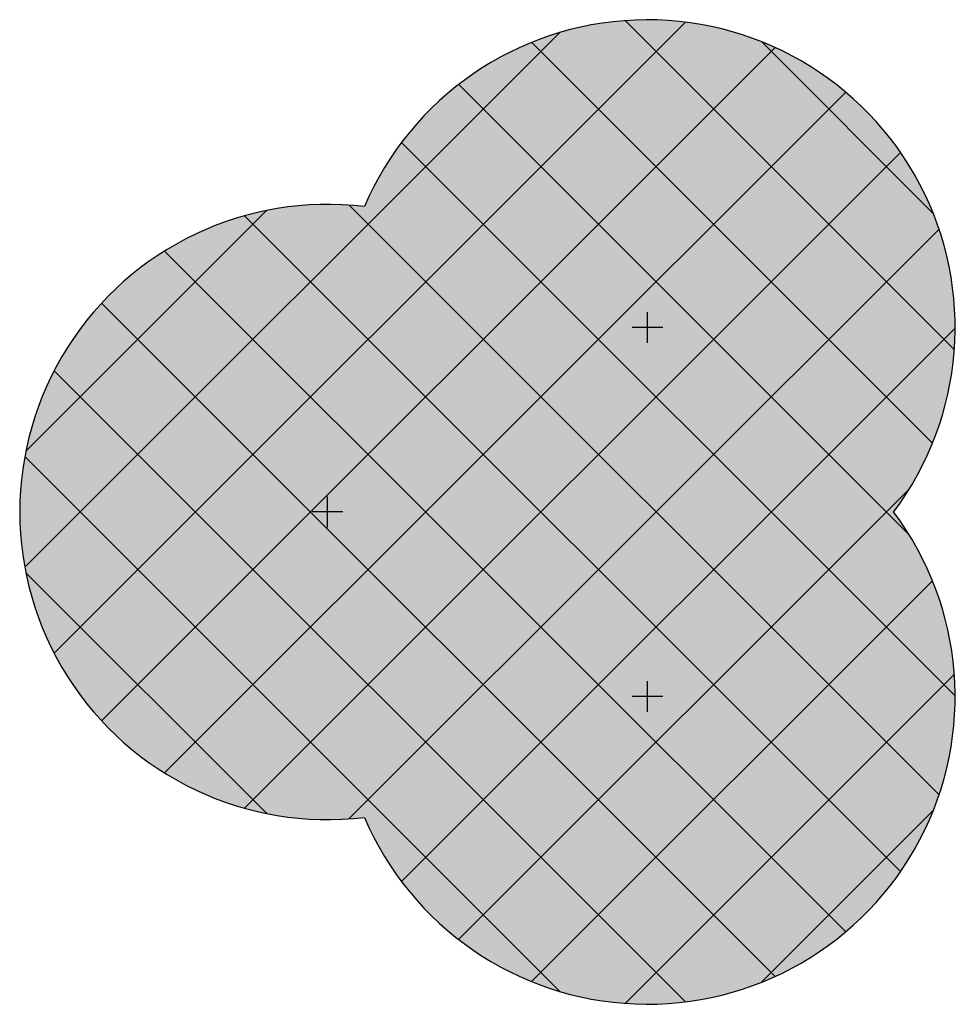
# Model space of a CAD drawing. Units: metres. Extents: x -0.85 to 0.67, y -0.8 to 0.8.
import ezdxf

# ---------------------------------------------------------------- set-up
doc = ezdxf.new("R2010")
doc.units = ezdxf.units.M

msp = doc.modelspace()

# ---------------------------------------------------------------- hatches: boundary and pattern name
at = {"linetype": 'ByBlock', "lineweight": -2}
h = msp.add_hatch(color=0, dxfattribs=at)
edge = h.paths.add_edge_path()
edge.add_arc((-0.3464, 0), 0.5, 83.1301, 276.8699)
edge.add_arc((0.1732, -0.3), 0.5, 203.1301, 396.8699)
edge.add_arc((0.1732, 0.3), 0.5, 323.1301, 516.8699)
at = {"lineweight": 9, "true_color": 0x000000}
h = msp.add_hatch(dxfattribs=at)
h.set_pattern_fill('ANSI37', color=18, scale=0.04167, style=0)
h.paths.add_polyline_path([(-0.2866, 0.4964, 1.127712), (-0.2866, -0.4964, 1.127712), (0.5732, 0, 1.127712)])

# ---------------------------------------------------------------- linework, layer by layer
at = {"color": 18, "lineweight": -2, "true_color": 0x000000}
for points in [[(0.1732, 0.275), (0.1732, 0.325)], [(0.1982, 0.3), (0.1482, 0.3)], [(-0.3464, -0.025), (-0.3464, 0.025)], [(-0.3214, 0), (-0.3714, 0)], [(0.1732, -0.325), (0.1732, -0.275)], [(0.1982, -0.3), (0.1482, -0.3)]]:
    msp.add_lwpolyline(points, dxfattribs=at)
for centre, start, end in [((0.1732, 0.3), 323.1301, 156.8699), ((-0.3464, 0), 83.1301, 276.8699), ((0.1732, -0.3), 203.1301, 36.8699)]:
    msp.add_arc(centre, 0.5, start, end, dxfattribs=at)

doc.saveas('drawing.dxf')
